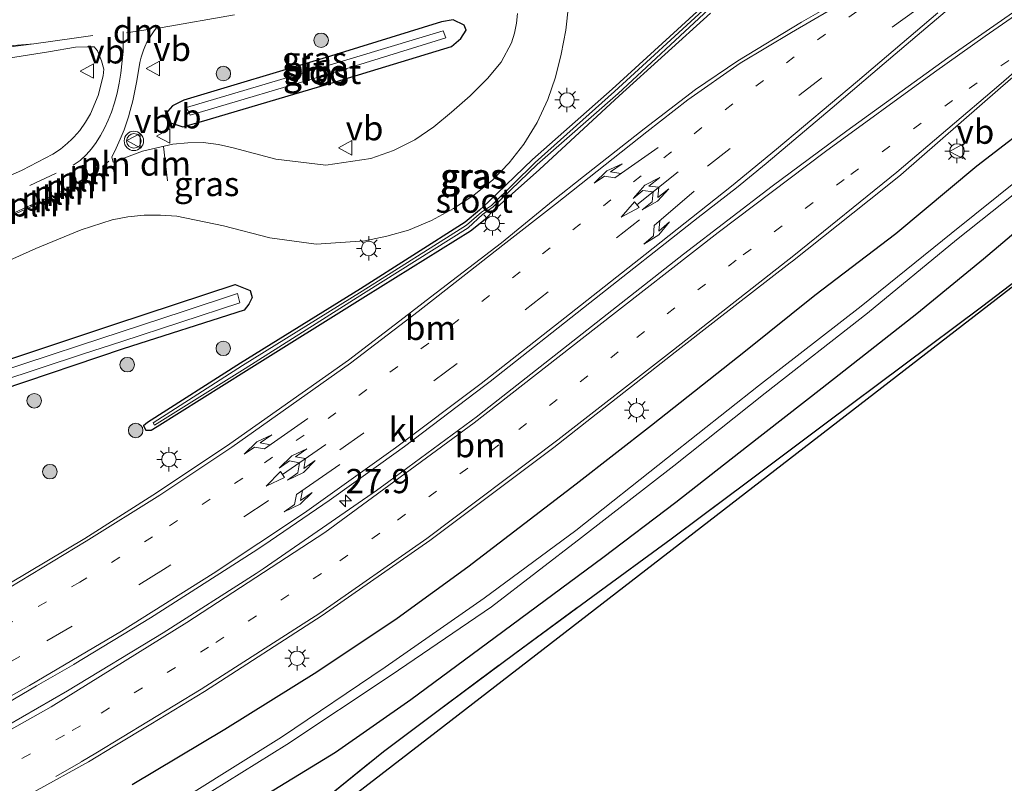
# Model space of a CAD drawing. Units: metres. Extents: x 229999 to 240006, y 506249 to 512500.
# Drawn here: x 233008 to 233110, y 508047 to 508126 of the extents above; entities that cross this region are included whole.
import ezdxf
from ezdxf.enums import TextEntityAlignment as Align

# ---------------------------------------------------------------- set-up
doc = ezdxf.new("R2010")
doc.units = ezdxf.units.M
for name, pattern in [('IE-TERREINAFSCHEIDING', [10, 8, -2]), ('VW-1-3_STREEP', [4, 1, -3]), ('VW-3-9_STREEP', [12, 3, -9])]:
    doc.linetypes.add(name, pattern=pattern)
doc.layers.get('0').update_dxf_attribs({"lineweight": 25})
for name, color, linetype, lineweight in [('B-ME-AL-OVERIG-S-B1', 7, 'Continuous', 18), ('B-ME-AM-KILOMETR-S-B1', 7, 'Continuous', 18), ('B-ME-GR-BOOM-S-B1', 93, 'Continuous', 18), ('B-ME-IE-GRASLAND-GV-B6', 93, 'Continuous', 18), ('B-ME-IE-INRICHTINGSELEMENT-L-B1', 253, 'Continuous', 18), ('B-ME-IE-MEUBILAIR_WEGMEUBILAIR-LICHTMAST-S-B1', 8, 'Continuous', 18), ('B-ME-IE-TERREINAFSCHEIDING-RASTERHEKWERK-L-B1', 8, 'IE-TERREINAFSCHEIDING', 18), ('B-ME-MW-MUUR-GV-B6', 8, 'IE-TERREINAFSCHEIDING-KUNSTMATIG', 18), ('B-ME-OG-WATER-GV-B6', 153, 'Continuous', 18), ('B-ME-VH-VERH_SOORT-BITUMEN-GV-B6', 8, 'IE-TERREINAFSCHEIDING-NATUURLIJK-HOUTWAL', 18), ('B-ME-VH-VERH_SOORT-KLINKERS-GV-B6', 8, 'IE-TERREINAFSCHEIDING-NATUURLIJK-HOUTWAL', 18), ('B-ME-VW-MARKERING-13STREEP-045-L-B1', 255, 'VW-1-3_STREEP', 18), ('B-ME-VW-MARKERING-39STREEP-015-L-B1', 255, 'VW-3-9_STREEP', 18), ('B-ME-VW-MARKERING-DRIEHOEK-L-B1', 7, 'VW-HAAIETAND70-R-B', 18), ('B-ME-VW-MARKERING-PIJLLI750-S-B1', 7, 'Continuous', 18), ('B-ME-VW-MARKERING-PIJLRE750-S-B1', 7, 'Continuous', 18), ('B-ME-VW-MARKERING-STREEP-015-L-B1', 7, 'Continuous', 18), ('B-ME-VW-MEUBILAIR_WEGMEUBILAIR-VERKEERSBORD-S-B1', 8, 'Continuous', 18), ('B-ME-VW-MEUBILAIR_WEGMEUBILAIR-VERKEERSLICHT-S-B1', 13, 'Continuous', 18)]:
    doc.layers.add(name, color=color, linetype=linetype, lineweight=lineweight)
for name, color, linetype in [('B-ME-GR-BOS-GV-B6', 10, 'Continuous'), ('B-ME-GW-INSTEEKWATERGANG-L-B1', 10, 'Continuous'), ('B-ME-KG-KADASTRAAL-OPNAMEDTMGRENS-L-B1', 10, 'Continuous')]:
    doc.layers.add(name, color=color, linetype=linetype)
doc.styles.add('NLCS-ISO', font='NLCS-ISO.TTF')
doc.linetypes.add('IE-TERREINAFSCHEIDING-KUNSTMATIG', pattern='A,4,[82,NLCS.SHX,S=0.75,R=90,X=0,Y=0],4,-2', length=10)
doc.linetypes.add('IE-TERREINAFSCHEIDING-NATUURLIJK-HOUTWAL', pattern='A,7,-1.5,[67,NLCS.SHX,S=0.75,R=45,X=0,Y=0],-1.5,7,-1.5,[70,NLCS.SHX,S=0.75,R=0,X=0,Y=0],-1.5', length=20)
doc.linetypes.add('VW-HAAIETAND70-R-B', pattern='A,0,-0.5,[153,NLCS.SHX,S=1,R=180,X=-0.375,Y=0],-0.5', length=1)

# ---------------------------------------------------------------- blocks, each defined once
blk = doc.blocks.new('hecto')
for p, q in [((0, 0.625), (-0.625, 0)), ((0, -0.625), (0, 0.625)), ((-0.625, 0), (0.625, 0)), ((0.625, 0), (0, -0.625))]:
    blk.add_line(p, q)
blk = doc.blocks.new('pijll')
for p, q in [((5.7, 1.05, 0.1), (4, 0.75, 0.1)), ((7.5, 0.75, 0.1), (5.7, 1.05, 0.1)), ((0, 0, 0.1), (5.45, 0, 0.1)), ((4, 0.75, 0.1), (5.45, 0.75, 0.1)), ((5.45, 0.75, 0.1), (4.7, 0, 0.1)), ((6.2, 0.75, 0.1), (5.45, 0, 0.1)), ((7.5, 0.75, 0.1), (6.2, 0.75, 0.1))]:
    blk.add_line(p, q)
blk = doc.blocks.new('pijlclr')
for p, q in [((3.55, 1.05, 0.1), (1.85, 0.75, 0.1)), ((5.35, 0.75, 0.1), (3.55, 1.05, 0.1)), ((0, 0, 0.1), (5.45, 0, 0.1)), ((1.85, 0.75, 0.1), (3.3, 0.75, 0.1)), ((3.3, 0.75, 0.1), (2.55, 0, 0.1)), ((3.3, -0.75, 0.1), (2.55, 0, 0.1)), ((4.05, 0.75, 0.1), (3.3, 0, 0.1)), ((4.05, -0.75, 0.1), (3.3, 0, 0.1)), ((5.35, 0.75, 0.1), (4.05, 0.75, 0.1)), ((5.45, 0.38, 0.1), (5.45, -0.38, 0.1)), ((7.5, 0, 0.1), (5.45, 0.38, 0.1)), ((5.45, -0.38, 0.1), (7.5, 0, 0.1)), ((1.85, -0.75, 0.1), (3.3, -0.75, 0.1)), ((3.55, -1.05, 0.1), (1.85, -0.75, 0.1)), ((5.35, -0.75, 0.1), (3.55, -1.05, 0.1)), ((5.35, -0.75, 0.1), (4.05, -0.75, 0.1))]:
    blk.add_line(p, q)
blk = doc.blocks.new('pijlr')
for p, q in [((0, 0, 0.1), (5.45, 0, 0.1)), ((5.45, -0.75, 0.1), (4.7, 0, 0.1)), ((6.2, -0.75, 0.1), (5.45, 0, 0.1)), ((4, -0.75, 0.1), (5.45, -0.75, 0.1)), ((5.7, -1.05, 0.1), (4, -0.75, 0.1)), ((7.5, -0.75, 0.1), (5.7, -1.05, 0.1)), ((7.5, -0.75, 0.1), (6.2, -0.75, 0.1))]:
    blk.add_line(p, q)
blk = doc.blocks.new('boom')
h = blk.add_hatch(color=256)
edge = h.paths.add_edge_path()
edge.add_arc((0, 0), 0.75, 0, 360)
blk.add_circle((0, 0), 0.75)
blk = doc.blocks.new('verkeerslicht')
for radius in [1, 0.75]:
    blk.add_circle((0, 0), radius)
blk = doc.blocks.new('lantaarnpaal')
for p, q in [((0, 0.75), (0, 1.25)), ((-0.75, 0), (-1.25, 0)), ((-0.88, 0.88), (-0.53, 0.53)), ((0.53, 0.53), (0.88, 0.88)), ((0.75, 0), (1.25, 0)), ((-0.53, -0.53), (-0.88, -0.88)), ((0, -0.75), (0, -1.25)), ((0.53, -0.53), (0.88, -0.88))]:
    blk.add_line(p, q)
blk.add_circle((0, 0), 0.75)
blk = doc.blocks.new('verkeersbord')
for p, q in [((0, 0.75), (-0.75, -0.625)), ((0.75, -0.625), (0, 0.75)), ((-0.75, -0.625), (0.75, -0.625))]:
    blk.add_line(p, q)

msp = doc.modelspace()

# ---------------------------------------------------------------- linework, layer by layer
at = {"layer": 'B-ME-GR-BOS-GV-B6'}
for points in [[(233114.1744, 508101.6049, 8.4832), (233114.212, 508101.296, 8.35), (233051.141, 508052.57, 8.334), (233020.063, 508028.56, 8.326)], [(233038.1218, 508044.4305, 8.5293), (233045.7092, 508050.5619, 8.5293), (233051.1888, 508054.6948, 8.5293), (233059.2457, 508060.6621, 8.4482), (233067.3001, 508066.589, 8.5362), (233075.3726, 508072.4922, 8.4685), (233083.3796, 508078.4824, 8.4593), (233091.3822, 508084.4795, 8.5635), (233099.394, 508090.4637, 8.7003), (233107.4077, 508096.4447, 8.4399), (233114.1744, 508101.6049, 8.4832)]]:
    msp.add_polyline3d(points, dxfattribs=at)
at = {"layer": 'B-ME-GW-INSTEEKWATERGANG-L-B1'}
for points in [[(233078.83, 508127.607, 8.674), (233069.306, 508118.896, 8.698), (233061.089, 508111.637, 8.795), (233056.509, 508107.253, 8.757), (233055.591, 508106.433, 8.808), (233054.112, 508105.192, 8.739), (233043.343, 508098.317, 8.689), (233030.957, 508090.647, 8.666), (233021.34, 508084.496, 8.628), (233020.927, 508084.171, 8.622), (233021.194, 508083.728, 8.615), (233021.739, 508083.713, 8.656)], [(233021.739, 508083.713, 8.656), (233022.348, 508084.1, 8.683), (233031.582, 508089.873, 8.689), (233043.852, 508097.531, 8.697), (233054.661, 508104.275, 8.71), (233056.181, 508105.506, 8.77), (233057.126, 508106.47, 8.733), (233061.79, 508110.635, 8.775), (233070.031, 508118.204, 8.671), (233079.445, 508126.758, 8.695)], [(233019.767, 508047.135, 8.82), (233029.34, 508052.867, 8.74), (233038.825, 508058.779, 8.73), (233047.119, 508064.303, 8.658), (233054.391, 508069.62, 8.675), (233065.572, 508078.18, 8.659), (233073.356, 508084.222, 8.764), (233083.048, 508091.911, 8.71), (233090.185, 508097.66, 8.74), (233098.569, 508104.011, 8.703), (233106.903, 508111.009, 8.736), (233113.901, 508116.347, 8.678), (233121.308, 508120.579, 8.589), (233132.762, 508126.19, 8.597)], [(233024.995, 508115.007, 8.611), (233026.916, 508115.568, 8.606), (233040.744, 508119.666, 8.582), (233052.716, 508123.321, 8.647), (233053.671, 508124.123, 8.649), (233054.216, 508124.983, 8.649), (233054.012, 508125.516, 8.653), (233052.884, 508126.07, 8.603), (233051.696, 508125.864, 8.602), (233039.783, 508122.182, 8.511), (233025.104, 508117.775, 8.588), (233023.941, 508117.183, 8.671), (233023.213, 508116.358, 8.609), (233023.43, 508115.547, 8.628), (233024.995, 508115.007, 8.611)], [(233113.589, 508106.417, 8.273), (233107.615, 508101.381, 8.245), (233100.74, 508095.726, 8.253), (233095.903, 508091.931, 8.359), (233090.963, 508088.055, 8.467), (233083.139, 508081.981, 8.378), (233075.844, 508076.267, 8.243), (233068.317, 508070.547, 8.234), (233057.233, 508062.334, 8.089), (233048.512, 508055.893, 8.343), (233040.749, 508050.461, 8.369), (233031.902, 508045.058, 8.407), (233021.452, 508038.626, 8.455), (233019.244, 508037.472, 8.438), (233012.942, 508034.177, 8.388), (233011.153, 508033.123, 8.418), (233006.145, 508030.17, 8.503)], [(232998.351, 508085.273, 8.746), (232986.483, 508079.458, 8.794), (232977.707, 508075.341, 8.742), (232964.828, 508069.361, 8.787), (232964.365, 508069.3, 8.801), (232963.907, 508069.392, 8.814), (232963.411, 508069.731, 8.789), (232963.077, 508070.23, 8.763), (232963.067, 508071.447, 8.756), (232963.765, 508072.147, 8.76), (232976.526, 508078.124, 8.776), (232985.119, 508082.18, 8.771), (232997.969, 508087.956, 8.763), (233005.268, 508090.428, 8.721), (233017.985, 508094.662, 8.7), (233030.402, 508098.756, 8.774), (233031.962, 508098.122, 8.752), (233032.152, 508097.393, 8.767), (233031.807, 508096.719, 8.731), (233031.332, 508096.111, 8.742), (233018.85, 508092.107, 8.699), (233006.233, 508087.837, 8.718), (232998.351, 508085.273, 8.746)]]:
    msp.add_polyline3d(points, dxfattribs=at)
at = {"layer": 'B-ME-IE-GRASLAND-GV-B6'}
for points in [[(233111.073, 508138.662, 8.918), (233102.965, 508133.906, 8.908), (233095.332, 508129.585, 8.898), (233088.833, 508125.822, 8.869), (233082.265, 508121.826, 8.848), (233077.894, 508118.887, 8.841), (233072.601, 508114.832, 8.844), (233066.343, 508109.896, 8.853), (233063.206, 508107.422, 8.858), (233057.866, 508103.057, 8.852), (233050.567, 508097.461, 8.881), (233047.838, 508095.358, 8.888), (233042.086, 508090.926, 8.904), (233029.841, 508082.301, 8.922), (233022.281, 508077.26, 8.921), (233014.888, 508072.531, 8.935), (233007.229, 508067.962, 8.941)], [(233031.418, 508090.089, 8.382), (233043.627, 508097.833, 8.419), (233054.441, 508104.615, 8.484), (233055.926, 508105.966, 8.427), (233057.016, 508106.759, 8.473), (233061.548, 508111.142, 8.432), (233069.904, 508118.458, 8.43), (233079.247, 508127.136, 8.404), (233088.209, 508135.299, 8.329), (233088.013, 508135.572, 8.325), (233079.053, 508127.393, 8.36), (233069.544, 508118.669, 8.413), (233061.363, 508111.33, 8.444), (233056.845, 508106.917, 8.438), (233055.802, 508106.229, 8.463), (233054.26, 508104.883, 8.44), (233043.486, 508098.054, 8.418), (233031.165, 508090.39, 8.346), (233021.934, 508084.471, 8.402), (233022.088, 508084.229, 8.425), (233031.418, 508090.089, 8.382)], [(232994.57, 508095.636, 7.936), (233009.842, 508102.465, 8.68), (233014.498, 508104.406, 8.8), (233017.709, 508105.435, 8.839), (233019.344, 508105.738, 8.838), (233020.999, 508105.902, 8.837), (233022.693, 508105.921, 8.836), (233024.382, 508105.792, 8.835), (233029.203, 508104.799, 8.849), (233033.962, 508103.56, 8.821), (233038.755, 508102.914, 8.825), (233043.765, 508103.273, 8.832), (233046.052, 508103.731, 8.832), (233048.296, 508104.37, 8.831), (233050.667, 508105.355, 8.833), (233052.914, 508106.597, 8.835), (233055.009, 508107.987, 8.829), (233056.971, 508109.559, 8.823), (233058.681, 508111.312, 8.812), (233060.19, 508113.242, 8.801), (233061.553, 508115.472, 8.807), (233062.643, 508117.847, 8.812), (233063.454, 508120.15, 8.818), (233064.041, 508122.52, 8.824), (233064.51, 508124.998, 8.83), (233064.803, 508127.503, 8.836)], [(233059.514, 508126.721, 8.753), (233059.42, 508125.737, 8.739), (233059.228, 508124.694, 8.731), (233058.91, 508123.682, 8.723), (233057.83, 508121.697, 8.699), (233056.44, 508120.007, 8.686), (233054.636, 508118.226, 8.67), (233052.735, 508116.548, 8.654), (233050.911, 508115.009, 8.657), (233048.92, 508113.694, 8.659), (233046.723, 508112.581, 8.656), (233044.4, 508111.764, 8.652), (233039.741, 508111.068, 8.648), (233034.606, 508111.694, 8.645), (233030.205, 508112.869, 8.655), (233028.669, 508113.212, 8.642), (233027.106, 508113.39, 8.629), (233025.533, 508113.388, 8.632), (233023.967, 508113.245, 8.635), (233020.847, 508112.523, 8.694), (233017.803, 508111.374, 8.755), (233017.662, 508111.906, 8.755), (233018.115, 508112.813, 8.741), (233018.534, 508113.736, 8.727), (233018.945, 508114.722, 8.727), (233019.301, 508115.728, 8.726), (233019.391, 508116.048, 8.727), (233019.577, 508116.708, 8.729), (233019.826, 508117.696, 8.732), (233020.257, 508119.784, 8.747), (233020.551, 508121.658, 8.789), (233020.707, 508122.201, 8.791), (233020.885, 508122.738, 8.793), (233020.952, 508122.934, 8.795), (233021.076, 508123.295, 8.799), (233021.322, 508123.83, 8.805), (233021.977, 508124.817, 8.829), (233022.257, 508125.208, 8.877), (233022.882, 508125.287, 8.908), (233030.323, 508126.588, 8.908)], [(233079.445, 508126.758, 8.695), (233070.031, 508118.204, 8.671), (233061.79, 508110.635, 8.775), (233057.126, 508106.47, 8.733), (233056.181, 508105.506, 8.77), (233054.661, 508104.275, 8.71), (233043.852, 508097.531, 8.697), (233031.582, 508089.873, 8.689), (233022.348, 508084.1, 8.683), (233021.739, 508083.713, 8.656), (233021.194, 508083.728, 8.615), (233020.927, 508084.171, 8.622), (233021.34, 508084.496, 8.628), (233030.957, 508090.647, 8.666), (233043.343, 508098.317, 8.689), (233054.112, 508105.192, 8.739), (233055.591, 508106.433, 8.808), (233056.509, 508107.253, 8.757), (233061.089, 508111.637, 8.795), (233069.306, 508118.896, 8.698), (233078.83, 508127.607, 8.674)], [(233078.83, 508127.607, 8.674), (233069.306, 508118.896, 8.698), (233061.089, 508111.637, 8.795), (233056.509, 508107.253, 8.757), (233055.591, 508106.433, 8.808), (233054.112, 508105.192, 8.739), (233043.343, 508098.317, 8.689), (233030.957, 508090.647, 8.666), (233021.34, 508084.496, 8.628), (233020.927, 508084.171, 8.622), (233021.194, 508083.728, 8.615), (233021.739, 508083.713, 8.656), (233022.348, 508084.1, 8.683), (233031.582, 508089.873, 8.689), (233043.852, 508097.531, 8.697), (233054.661, 508104.275, 8.71), (233056.181, 508105.506, 8.77), (233057.126, 508106.47, 8.733), (233061.79, 508110.635, 8.775)], [(233061.79, 508110.635, 8.775), (233070.031, 508118.204, 8.671), (233079.445, 508126.758, 8.695)], [(233009.661, 508046.379, 9.024), (233015.257, 508049.492, 9.031), (233017.99, 508051.145, 9.029), (233021.707, 508053.394, 9.025), (233027.244, 508056.744, 9.02), (233039.361, 508064.602, 8.997), (233050.472, 508072.344, 8.987), (233063.279, 508081.94, 8.972), (233067.169, 508084.999, 8.966), (233071.764, 508088.612, 8.958), (233075.782, 508091.771, 8.952), (233079.994, 508095.036, 8.948), (233087.662, 508100.979, 8.939), (233087.89, 508101.156, 8.939), (233097.318, 508108.673, 8.935), (233099.065, 508110.066, 8.934), (233109.358, 508119.04, 8.938), (233117.733, 508126.291, 8.96)], [(233054.216, 508124.983, 8.649), (233053.671, 508124.123, 8.649), (233052.716, 508123.321, 8.647), (233040.744, 508119.666, 8.582), (233026.916, 508115.568, 8.606), (233024.995, 508115.007, 8.611), (233023.43, 508115.547, 8.628), (233023.213, 508116.358, 8.609), (233023.941, 508117.183, 8.671), (233025.104, 508117.775, 8.588), (233039.783, 508122.182, 8.511), (233051.696, 508125.864, 8.602), (233052.884, 508126.07, 8.603), (233054.012, 508125.516, 8.653), (233054.216, 508124.983, 8.649)], [(233054.216, 508124.983, 8.649), (233054.012, 508125.516, 8.653), (233052.884, 508126.07, 8.603), (233051.696, 508125.864, 8.602), (233039.783, 508122.182, 8.511), (233025.104, 508117.775, 8.588), (233023.941, 508117.183, 8.671), (233023.213, 508116.358, 8.609), (233023.43, 508115.547, 8.628), (233024.995, 508115.007, 8.611), (233026.916, 508115.568, 8.606), (233040.744, 508119.666, 8.582), (233052.716, 508123.321, 8.647), (233053.671, 508124.123, 8.649), (233054.216, 508124.983, 8.649)], [(233040.372, 508120.545, 7.853), (233052.122, 508124.202, 7.834), (233051.857, 508124.919, 7.845), (233040.099, 508121.375, 7.824), (233025.394, 508117.006, 7.841), (233025.761, 508116.237, 7.888), (233040.372, 508120.545, 7.853)], [(233007.022, 508122.108, 8.765), (233011.136, 508122.776, 8.794), (233013.942, 508123.231, 8.814), (233015.117, 508123.29, 8.819), (233015.869, 508123.268, 8.821), (233016.183, 508122.88, 8.812), (233016.473, 508122.16, 8.804), (233016.601, 508121.84, 8.801), (233016.848, 508120.97, 8.777), (233016.783, 508120.281, 8.766), (233016.27, 508118.27, 8.73), (233015.485, 508116.371, 8.687), (233014.967, 508115.489, 8.667), (233014.369, 508114.658, 8.647), (233013.766, 508113.963, 8.639), (233013.541, 508113.746, 8.636), (233013.105, 508113.323, 8.63), (233012.369, 508112.722, 8.631), (233011.583, 508112.188, 8.632), (233008.422, 508110.549, 8.663), (233001.294, 508107.375, 8.483)], [(233113.901, 508116.347, 8.678), (233106.903, 508111.009, 8.736), (233098.569, 508104.011, 8.703), (233090.185, 508097.66, 8.74), (233083.048, 508091.911, 8.71), (233073.356, 508084.222, 8.764), (233065.572, 508078.18, 8.659), (233054.391, 508069.62, 8.675), (233047.119, 508064.303, 8.658), (233038.825, 508058.779, 8.73), (233029.34, 508052.867, 8.74), (233019.767, 508047.135, 8.82)], [(233019.767, 508047.135, 8.82), (233029.34, 508052.867, 8.74), (233038.825, 508058.779, 8.73), (233047.119, 508064.303, 8.658), (233054.391, 508069.62, 8.675), (233065.572, 508078.18, 8.659), (233073.356, 508084.222, 8.764), (233083.048, 508091.911, 8.71), (233090.185, 508097.66, 8.74), (233098.569, 508104.011, 8.703), (233106.903, 508111.009, 8.736), (233113.901, 508116.347, 8.678)], [(233026.432, 508045.507, 6.114), (233035.722, 508051.29, 6.062), (233046.502, 508058.425, 6.024), (233056.856, 508065.484, 6.045), (233066.143, 508072.636, 5.976), (233075.644, 508080.024, 6.045), (233085.074, 508087.552, 6.058), (233095.618, 508095.799, 6.097), (233104.822, 508103.363, 6.031), (233112.19, 508109.208, 6.024), (233119.975, 508114.753, 6.055), (233113.589, 508106.417, 8.273), (233107.615, 508101.381, 8.245), (233100.74, 508095.726, 8.253), (233095.903, 508091.931, 8.359), (233090.963, 508088.055, 8.467), (233083.139, 508081.981, 8.378), (233075.844, 508076.267, 8.243), (233068.317, 508070.547, 8.234), (233057.233, 508062.334, 8.089), (233048.512, 508055.893, 8.343), (233040.749, 508050.461, 8.369), (233031.902, 508045.058, 8.407)], [(233111.6, 508109.893, 6.028), (233104.271, 508104.018, 6.077), (233094.987, 508096.526, 6.123), (233084.403, 508088.298, 6.07), (233074.99, 508080.851, 6.069), (233065.555, 508073.378, 5.964), (233056.085, 508066.394, 6.077), (233045.858, 508059.271, 6.054), (233035.164, 508052.052, 6.074), (233025.902, 508046.232, 6.08)], [(233031.902, 508045.058, 8.407), (233040.749, 508050.461, 8.369), (233048.512, 508055.893, 8.343), (233057.233, 508062.334, 8.089), (233068.317, 508070.547, 8.234), (233075.844, 508076.267, 8.243), (233083.139, 508081.981, 8.378), (233090.963, 508088.055, 8.467), (233095.903, 508091.931, 8.359), (233100.74, 508095.726, 8.253), (233107.615, 508101.381, 8.245), (233113.589, 508106.417, 8.273), (233114.1744, 508101.6049, 8.4832)], [(233114.1744, 508101.6049, 8.4832), (233107.4077, 508096.4447, 8.4399), (233099.394, 508090.4637, 8.7003), (233091.3822, 508084.4795, 8.5635), (233083.3796, 508078.4824, 8.4593), (233075.3726, 508072.4922, 8.4685), (233067.3001, 508066.589, 8.5362), (233059.2457, 508060.6621, 8.4482), (233051.1888, 508054.6948, 8.5293), (233045.7092, 508050.5619, 8.5293), (233038.1218, 508044.4305, 8.5293)], [(233031.962, 508098.122, 8.752), (233032.152, 508097.393, 8.767), (233031.807, 508096.719, 8.731), (233031.332, 508096.111, 8.742), (233018.85, 508092.107, 8.699), (233006.233, 508087.837, 8.718), (232998.351, 508085.273, 8.746), (232986.483, 508079.458, 8.794), (232977.707, 508075.341, 8.742), (232964.828, 508069.361, 8.787), (232964.365, 508069.3, 8.801), (232963.907, 508069.392, 8.814), (232963.411, 508069.731, 8.789), (232963.077, 508070.23, 8.763), (232963.067, 508071.447, 8.756), (232963.765, 508072.147, 8.76), (232976.526, 508078.124, 8.776), (232985.119, 508082.18, 8.771), (232997.969, 508087.956, 8.763), (233005.268, 508090.428, 8.721), (233017.985, 508094.662, 8.7), (233030.402, 508098.756, 8.774), (233031.962, 508098.122, 8.752)], [(232963.077, 508070.23, 8.763), (232963.411, 508069.731, 8.789), (232963.907, 508069.392, 8.814), (232964.365, 508069.3, 8.801), (232964.828, 508069.361, 8.787), (232977.707, 508075.341, 8.742), (232986.483, 508079.458, 8.794), (232998.351, 508085.273, 8.746), (233006.233, 508087.837, 8.718), (233018.85, 508092.107, 8.699), (233031.332, 508096.111, 8.742), (233031.807, 508096.719, 8.731), (233032.152, 508097.393, 8.767), (233031.962, 508098.122, 8.752), (233030.402, 508098.756, 8.774), (233017.985, 508094.662, 8.7), (233005.268, 508090.428, 8.721), (232997.969, 508087.956, 8.763), (232985.119, 508082.18, 8.771), (232976.526, 508078.124, 8.776), (232963.765, 508072.147, 8.76), (232963.067, 508071.447, 8.756), (232963.077, 508070.23, 8.763)], [(232963.975, 508070.831, 8.011), (232964.117, 508070.418, 7.99), (232977.035, 508076.467, 7.931), (232985.855, 508080.596, 7.954), (232998.081, 508086.352, 8), (233005.977, 508088.698, 7.898), (233014.667, 508091.546, 7.91), (233018.699, 508092.867, 7.916), (233030.884, 508096.86, 7.934), (233030.635, 508097.82, 8.006), (233025.143, 508096.003, 8.01), (233014.326, 508092.45, 8.016), (233005.531, 508089.561, 8.022), (232997.934, 508086.774, 8.08), (232985.683, 508081.03, 7.941), (232976.959, 508076.94, 7.936), (232963.975, 508070.831, 8.011)]]:
    msp.add_polyline3d(points, dxfattribs=at)
at = {"layer": 'B-ME-IE-INRICHTINGSELEMENT-L-B1'}
for p, q in [((233017.358, 508111.478, 8.77), (233016.723, 508110.92, 8.799)), ((233016.211, 508110.601, 8.788), (233015.535, 508110.131, 8.771)), ((233015.068, 508109.811, 8.791), (233014.343, 508109.395, 8.774)), ((233012.54, 508108.399, 8.785), (233011.806, 508108.076, 8.779)), ((233013.805, 508109.079, 8.788), (233013.076, 508108.677, 8.795)), ((233011.288, 508107.784, 8.75), (233010.569, 508107.434, 8.725)), ((233009.99, 508107.185, 8.77), (233009.279, 508106.853, 8.691))]:
    msp.add_line(p, q, dxfattribs=at)
at = {"layer": 'B-ME-IE-TERREINAFSCHEIDING-RASTERHEKWERK-L-B1'}
msp.add_polyline3d([(233035.9445, 507909.9696, 8.673), (233045, 507918.5617, 8.5015), (233048.4601, 507921.8448, 8.436), (233039.2699, 507943.7574, 8.218), (233036.6093, 507946.2713, 8.2289), (233032.9464, 507949.7322, 8.244), (233016.2918, 507990.3792, 8.429), (233015.3935, 507992.5728, 8.459), (233004.9637, 508018.0911, 8.5608), (233015.9124, 508030.7484, 8.2798), (233034.7339, 508042.198, 8.5293), (233038.1218, 508044.4305, 8.5293), (233045.7092, 508050.5619, 8.5293), (233051.1888, 508054.6948, 8.5293), (233059.2457, 508060.6621, 8.4482), (233067.3001, 508066.589, 8.5362), (233075.3726, 508072.4922, 8.4685), (233083.3796, 508078.4824, 8.4593), (233091.3822, 508084.4795, 8.5635), (233099.394, 508090.4637, 8.7003), (233107.4077, 508096.4447, 8.4399), (233114.1744, 508101.6049, 8.4832)], dxfattribs=at)
at = {"layer": 'B-ME-KG-KADASTRAAL-OPNAMEDTMGRENS-L-B1'}
msp.add_polyline3d([(233114.212, 508101.296, 8.35), (233051.141, 508052.57, 8.334), (233020.063, 508028.56, 8.326)], dxfattribs=at)
at = {"layer": 'B-ME-MW-MUUR-GV-B6'}
msp.add_polyline3d([(233001.787, 508103.362, 8.466), (232994.613, 508100.108, 8.107), (232994.635, 508100.057, 8.091), (232980.208, 508093.54, 6.953), (232966.183, 508087.205, 5.892), (232961.938, 508085.209, 5.575), (232953.296, 508081.353, 4.935), (232950.27, 508079.982, 4.723), (232937.965, 508074.361, 3.978), (232937.651, 508074.68, 5.842), (232938.34, 508074.991, 5.874), (232950.888, 508080.657, 6.579), (232963.341, 508086.276, 7.238), (232975.73, 508091.885, 7.824), (232980.673, 508094.106, 8.065), (232994.516, 508100.33, 8.391), (232994.555, 508100.251, 8.379), (233002.804, 508103.98, 8.58), (233010.084, 508107.276, 8.784), (233010.152, 508107.152, 8.786), (233001.787, 508103.362, 8.466)], dxfattribs=at)
at = {"layer": 'B-ME-OG-WATER-GV-B6'}
for points in [[(233031.418, 508090.089, 8.382), (233022.088, 508084.229, 8.425), (233021.934, 508084.471, 8.402), (233031.165, 508090.39, 8.346), (233043.486, 508098.054, 8.418), (233054.26, 508104.883, 8.44), (233055.802, 508106.229, 8.463), (233056.845, 508106.917, 8.438), (233061.363, 508111.33, 8.444), (233069.544, 508118.669, 8.413), (233079.053, 508127.393, 8.36), (233088.013, 508135.572, 8.325), (233088.209, 508135.299, 8.329), (233079.247, 508127.136, 8.404), (233069.904, 508118.458, 8.43), (233061.548, 508111.142, 8.432), (233057.016, 508106.759, 8.473), (233055.926, 508105.966, 8.427), (233054.441, 508104.615, 8.484), (233043.627, 508097.833, 8.419), (233031.418, 508090.089, 8.382)], [(233040.372, 508120.545, 7.853), (233025.761, 508116.237, 7.888), (233025.394, 508117.006, 7.841), (233040.099, 508121.375, 7.824), (233051.857, 508124.919, 7.845), (233052.122, 508124.202, 7.834), (233040.372, 508120.545, 7.853)], [(233025.902, 508046.232, 6.08), (233035.164, 508052.052, 6.074), (233045.858, 508059.271, 6.054), (233056.085, 508066.394, 6.077), (233065.555, 508073.378, 5.964), (233074.99, 508080.851, 6.069), (233084.403, 508088.298, 6.07), (233094.987, 508096.526, 6.123), (233104.271, 508104.018, 6.077), (233111.6, 508109.893, 6.028), (233119.484, 508115.376, 6.033), (233128.026, 508120.134, 5.993), (233119.975, 508114.753, 6.055), (233112.19, 508109.208, 6.024), (233104.822, 508103.363, 6.031), (233095.618, 508095.799, 6.097), (233085.074, 508087.552, 6.058), (233075.644, 508080.024, 6.045), (233066.143, 508072.636, 5.976), (233056.856, 508065.484, 6.045), (233046.502, 508058.425, 6.024), (233035.722, 508051.29, 6.062), (233026.432, 508045.507, 6.114)], [(232977.035, 508076.467, 7.931), (232964.117, 508070.418, 7.99), (232963.975, 508070.831, 8.011), (232976.959, 508076.94, 7.936), (232985.683, 508081.03, 7.941), (232997.934, 508086.774, 8.08), (233005.531, 508089.561, 8.022), (233014.326, 508092.45, 8.016), (233025.143, 508096.003, 8.01), (233030.635, 508097.82, 8.006), (233030.884, 508096.86, 7.934), (233018.699, 508092.867, 7.916), (233014.667, 508091.546, 7.91), (233005.977, 508088.698, 7.898), (232998.081, 508086.352, 8), (232985.855, 508080.596, 7.954), (232977.035, 508076.467, 7.931)]]:
    msp.add_polyline3d(points, dxfattribs=at)
at = {"layer": 'B-ME-VH-VERH_SOORT-BITUMEN-GV-B6'}
for points in [[(233007.229, 508067.962, 8.941), (233014.888, 508072.531, 8.935), (233022.281, 508077.26, 8.921), (233029.841, 508082.301, 8.922), (233042.086, 508090.926, 8.904), (233047.838, 508095.358, 8.888), (233050.567, 508097.461, 8.881), (233057.866, 508103.057, 8.852), (233063.206, 508107.422, 8.858), (233066.343, 508109.896, 8.853), (233072.601, 508114.832, 8.844), (233077.894, 508118.887, 8.841), (233082.265, 508121.826, 8.848), (233088.833, 508125.822, 8.869), (233095.332, 508129.585, 8.898), (233102.965, 508133.906, 8.908), (233111.073, 508138.662, 8.918), (233120.423, 508144.328, 8.929), (233129.639, 508149.919, 8.934), (233129.768, 508149.642, 8.949)], [(233111.816, 508133.844, 9.046), (233101.195, 508124.828, 9.072), (233097.353, 508121.562, 9.08), (233091.982, 508116.997, 9.092), (233085.168, 508111.246, 9.142), (233082.104, 508108.732, 9.138), (233078.157, 508105.656, 9.144), (233066.998, 508096.865, 9.146), (233056.706, 508088.753, 9.159), (233056.161, 508088.323, 9.16), (233047.866, 508082.033, 9.176), (233045.425, 508080.28, 9.18), (233040.103, 508076.457, 9.187), (233033.35, 508071.867, 9.172), (233032.267, 508071.131, 9.17), (233021.676, 508064.348, 9.183), (233013.798, 508059.578, 9.234), (233013.741, 508059.543, 9.234), (233009.908, 508057.319, 9.247), (233005.327, 508054.662, 9.263)], [(233005.336, 508052.358, 9.266), (233013.095, 508056.817, 9.249), (233022.979, 508062.811, 9.223), (233032.573, 508068.938, 9.198), (233033.277, 508069.424, 9.197), (233044.966, 508077.486, 9.187), (233046.25, 508078.431, 9.186), (233055.403, 508085.166, 9.182), (233055.622, 508085.328, 9.182), (233065.235, 508092.907, 9.16), (233065.249, 508092.918, 9.16), (233076.651, 508101.891, 9.156), (233085.792, 508108.89, 9.146), (233093.495, 508114.609, 9.112), (233103.905, 508122.126, 9.07), (233113.768, 508129.022, 9.116)], [(233064.803, 508127.503, 8.836), (233064.51, 508124.998, 8.83), (233064.041, 508122.52, 8.824), (233063.454, 508120.15, 8.818), (233062.643, 508117.847, 8.812), (233061.553, 508115.472, 8.807), (233060.19, 508113.242, 8.801), (233058.681, 508111.312, 8.812), (233056.971, 508109.559, 8.823), (233055.009, 508107.987, 8.829), (233052.914, 508106.597, 8.835), (233050.667, 508105.355, 8.833), (233048.296, 508104.37, 8.831), (233046.052, 508103.731, 8.832), (233043.765, 508103.273, 8.832), (233038.755, 508102.914, 8.825), (233033.962, 508103.56, 8.821), (233029.203, 508104.799, 8.849), (233024.382, 508105.792, 8.835), (233022.693, 508105.921, 8.836), (233020.999, 508105.902, 8.837), (233019.344, 508105.738, 8.838), (233017.709, 508105.435, 8.839), (233014.498, 508104.406, 8.8), (233009.842, 508102.465, 8.68), (232994.57, 508095.636, 7.936)], [(233021.076, 508123.295, 8.799), (233020.952, 508122.934, 8.795), (233020.885, 508122.738, 8.793), (233020.707, 508122.201, 8.791), (233020.551, 508121.658, 8.789), (233020.257, 508119.784, 8.747), (233019.826, 508117.696, 8.732), (233019.577, 508116.708, 8.729), (233019.391, 508116.048, 8.727), (233019.301, 508115.728, 8.726), (233018.945, 508114.722, 8.727), (233018.534, 508113.736, 8.727), (233018.115, 508112.813, 8.741), (233017.662, 508111.906, 8.755), (233017.803, 508111.374, 8.755), (233020.847, 508112.523, 8.694), (233023.967, 508113.245, 8.635), (233025.533, 508113.388, 8.632), (233027.106, 508113.39, 8.629), (233028.669, 508113.212, 8.642), (233030.205, 508112.869, 8.655), (233034.606, 508111.694, 8.645), (233039.741, 508111.068, 8.648), (233044.4, 508111.764, 8.652), (233046.723, 508112.581, 8.656), (233048.92, 508113.694, 8.659), (233050.911, 508115.009, 8.657), (233052.735, 508116.548, 8.654), (233054.636, 508118.226, 8.67), (233056.44, 508120.007, 8.686), (233057.83, 508121.697, 8.699), (233058.91, 508123.682, 8.723), (233059.228, 508124.694, 8.731), (233059.42, 508125.737, 8.739), (233059.514, 508126.721, 8.753)], [(233117.733, 508126.291, 8.96), (233109.358, 508119.04, 8.938), (233099.065, 508110.066, 8.934), (233097.318, 508108.673, 8.935), (233087.89, 508101.156, 8.939), (233087.662, 508100.979, 8.939), (233079.994, 508095.036, 8.948), (233075.782, 508091.771, 8.952), (233071.764, 508088.612, 8.958), (233067.169, 508084.999, 8.966), (233063.279, 508081.94, 8.972), (233050.472, 508072.344, 8.987), (233039.361, 508064.602, 8.997), (233027.244, 508056.744, 9.02), (233021.707, 508053.394, 9.025), (233017.99, 508051.145, 9.029), (233015.257, 508049.492, 9.031), (233009.661, 508046.379, 9.024)], [(233030.323, 508126.588, 8.908), (233022.882, 508125.287, 8.908), (233022.257, 508125.208, 8.877), (233021.977, 508124.817, 8.829), (233021.322, 508123.83, 8.805), (233021.076, 508123.295, 8.799)], [(233001.294, 508107.375, 8.483), (233008.422, 508110.549, 8.663), (233011.583, 508112.188, 8.632), (233012.369, 508112.722, 8.631), (233013.105, 508113.323, 8.63), (233013.541, 508113.746, 8.636), (233013.766, 508113.963, 8.639), (233014.369, 508114.658, 8.647), (233014.967, 508115.489, 8.667), (233015.485, 508116.371, 8.687), (233016.27, 508118.27, 8.73), (233016.783, 508120.281, 8.766), (233016.848, 508120.97, 8.777), (233016.601, 508121.84, 8.801), (233016.473, 508122.16, 8.804), (233016.183, 508122.88, 8.812), (233015.869, 508123.268, 8.821), (233015.117, 508123.29, 8.819), (233013.942, 508123.231, 8.814), (233011.136, 508122.776, 8.794), (233007.022, 508122.108, 8.765)], [(233001.787, 508103.362, 8.466), (233010.152, 508107.152, 8.786), (233010.084, 508107.276, 8.784), (233002.804, 508103.98, 8.58)]]:
    msp.add_polyline3d(points, dxfattribs=at)
at = {"layer": 'B-ME-VH-VERH_SOORT-KLINKERS-GV-B6'}
for points in [[(233033.35, 508071.867, 9.172), (233040.103, 508076.457, 9.187), (233045.425, 508080.28, 9.18), (233047.866, 508082.033, 9.176), (233056.161, 508088.323, 9.16), (233056.706, 508088.753, 9.159), (233066.998, 508096.865, 9.146), (233078.157, 508105.656, 9.144), (233082.104, 508108.732, 9.138), (233085.168, 508111.246, 9.142), (233091.982, 508116.997, 9.092), (233097.353, 508121.562, 9.08), (233101.195, 508124.828, 9.072), (233111.816, 508133.844, 9.046)], [(233113.768, 508129.022, 9.116), (233103.905, 508122.126, 9.07), (233093.495, 508114.609, 9.112), (233085.792, 508108.89, 9.146), (233076.651, 508101.891, 9.156), (233065.249, 508092.918, 9.16), (233065.235, 508092.907, 9.16), (233055.622, 508085.328, 9.182), (233055.403, 508085.166, 9.182), (233046.25, 508078.431, 9.186), (233044.966, 508077.486, 9.187), (233033.277, 508069.424, 9.197), (233032.573, 508068.938, 9.198), (233022.979, 508062.811, 9.223), (233013.095, 508056.817, 9.249), (233005.336, 508052.358, 9.266)], [(232988.692, 508045.9347, 9.2789), (232995.9682, 508049.5784, 9.2777), (232996.4827, 508049.8559, 9.258), (232996.695, 508049.971, 9.258), (233000.28, 508051.919, 9.26), (233003.019, 508053.408, 9.262), (233005.327, 508054.662, 9.263), (233009.908, 508057.319, 9.247), (233013.741, 508059.543, 9.234), (233013.798, 508059.578, 9.234), (233021.676, 508064.348, 9.183), (233032.267, 508071.131, 9.17), (233033.35, 508071.867, 9.172)]]:
    msp.add_polyline3d(points, dxfattribs=at)
at = {"layer": 'B-ME-VW-MARKERING-13STREEP-045-L-B1'}
for points in [[(233104.229, 508133.765, 8.96), (233097.759, 508129.285, 8.96), (233088.084, 508122.247, 8.959), (233078.537, 508114.937, 8.984), (233069.168, 508107.495, 8.982), (233059.788, 508100.066, 8.997), (233050.363, 508092.711, 9.009), (233040.797, 508085.51, 9.017), (233031.174, 508078.762, 9.048), (233021.881, 508072.722, 9.047), (233014.377, 508068.043, 9.066), (233004.048, 508061.973, 9.081), (232996.978, 508058.055, 9.061)], [(233119.987, 508128.841, 9.003), (233104.416, 508117.754, 9.017), (233093.222, 508109.599, 9.03), (233082.083, 508101.255, 9.045), (233069.927, 508091.792, 9.075), (233057.605, 508082.188, 9.099), (233045.326, 508073.08, 9.139), (233039.293, 508068.912, 9.144), (233027.66, 508061.336, 9.127), (233014.452, 508053.208, 9.138), (233012.7763, 508052.2511, 9.1721), (233001.2722, 508045.8478, 9.1828)]]:
    msp.add_polyline3d(points, dxfattribs=at)
at = {"layer": 'B-ME-VW-MARKERING-39STREEP-015-L-B1'}
for points in [[(233110.535, 508133.814, 9.03), (233100.618, 508127.067, 9.048), (233090.935, 508120.083, 9.053), (233081.483, 508112.803, 9.075), (233072.104, 508105.428, 9.082), (233053.303, 508090.595, 9.102), (233043.627, 508083.424, 9.103), (233033.793, 508076.432, 9.129), (233023.014, 508069.333, 9.139), (233013.579, 508063.498, 9.158), (233008.1938, 508060.3611, 9.177), (232998.0836, 508054.7884, 9.1726)], [(232979.956, 508095.668, 8.059), (232993.919, 508102.001, 8.368), (233002.075, 508105.724, 8.54), (233009.229, 508108.962, 8.728), (233013.683, 508111.056, 8.782), (233014.393, 508111.549, 8.793), (233015.041, 508112.121, 8.804), (233015.582, 508112.746, 8.795), (233016.075, 508113.41, 8.786), (233016.522, 508114.139, 8.782), (233016.928, 508114.891, 8.778), (233017.307, 508115.704, 8.781), (233017.64, 508116.536, 8.784), (233017.96, 508117.511, 8.8), (233018.227, 508118.502, 8.816), (233018.433, 508119.523, 8.796), (233018.6, 508120.552, 8.776), (233018.829, 508122.811, 8.823), (233018.843, 508124.864, 8.861)], [(233002.5798, 508042.8352, 9.0486), (233011.8917, 508047.9719, 9.0634), (233014.5271, 508049.491, 9.069)]]:
    msp.add_polyline3d(points, dxfattribs=at)
at = {"layer": 'B-ME-VW-MARKERING-DRIEHOEK-L-B1'}
for p, q in [((233021.626, 508125.108, 8.84), (233019.197, 508124.713, 8.846)), ((233023.009, 508113.007, 8.668), (233023.406, 508109.465, 8.796))]:
    msp.add_line(p, q, dxfattribs=at)
at = {"layer": 'B-ME-VW-MARKERING-STREEP-015-L-B1'}
for p, q in [((233095.646, 508129.336, 8.922), (233087.783, 508124.772, 8.878)), ((233094.614, 508119.744, 9.109), (233102.886, 508126.794, 9.078)), ((233087.783, 508124.772, 8.878), (233082.491, 508121.58, 8.862)), ((233082.491, 508121.58, 8.862), (233077.09, 508117.798, 8.867)), ((233086.255, 508112.701, 9.133), (233094.614, 508119.744, 9.109)), ((233077.09, 508117.798, 8.867), (233072.863, 508114.508, 8.859)), ((233072.863, 508114.508, 8.859), (233063.439, 508107.056, 8.876)), ((233081.606, 508108.91, 9.135), (233086.255, 508112.701, 9.133)), ((233072.694, 508101.86, 9.131), (233081.606, 508108.91, 9.135)), ((233063.439, 508107.056, 8.876), (233058.001, 508102.812, 8.89)), ((233058.001, 508102.812, 8.89), (233049.278, 508095.952, 8.906)), ((233064.896, 508095.698, 9.141), (233072.694, 508101.86, 9.131)), ((233049.278, 508095.952, 8.906), (233042.286, 508090.642, 8.924)), ((233055.788, 508088.53, 9.152), (233064.896, 508095.698, 9.141)), ((233042.286, 508090.642, 8.924), (233030.062, 508081.967, 8.946)), ((233046.927, 508081.884, 9.167), (233055.788, 508088.53, 9.152)), ((233030.062, 508081.967, 8.946), (233022.617, 508077.022, 8.939)), ((233037.563, 508075.19, 9.184), (233046.927, 508081.884, 9.167)), ((233022.617, 508077.022, 8.939), (233015.025, 508072.255, 8.948)), ((233028.142, 508068.923, 9.198), (233037.563, 508075.19, 9.184)), ((233015.025, 508072.255, 8.948), (233004.7981, 508066.073, 8.9612)), ((233018.67, 508062.962, 9.216), (233028.142, 508068.923, 9.198)), ((233009.18, 508057.364, 9.233), (233018.67, 508062.962, 9.216)), ((232999.864, 508052.143, 9.251), (233009.18, 508057.364, 9.233))]:
    msp.add_line(p, q, dxfattribs=at)
for points in [[(232999.864, 508052.143, 9.251), (232996.2239, 508050.3326, 9.2597), (232989.345, 508046.7942, 9.2666), (232972.9578, 508038.866, 9.4418), (232973.8401, 508036.407, 9.4526), (232974.322, 508034.7458, 9.4466), (232976.3459, 508036.5041, 9.4036), (232978.5944, 508038.094, 9.3495), (232981.8776, 508039.909, 9.3065), (232992.886, 508045.1828, 9.2396), (232997.6908, 508047.6774, 9.2381), (233002.9719, 508050.4192, 9.2366), (233011.4326, 508055.1597, 9.21), (233025.424, 508063.868, 9.188), (233039.642, 508073.174, 9.177), (233055.042, 508084.469, 9.17), (233067.623, 508094.281, 9.127), (233080.245, 508104.128, 9.125), (233091.314, 508112.472, 9.099), (233102.546, 508120.647, 9.077), (233107.758, 508124.367, 9.051), (233119.161, 508132.278, 9.079), (233129.862, 508139.368, 9.079), (233131.787, 508140.608, 9.08)], [(233014.5271, 508049.491, 9.0749), (233016.017, 508050.397, 9.046), (233026.903, 508056.984, 9.017), (233039.119, 508064.849, 9.014), (233050.176, 508072.544, 8.998), (233063.672, 508082.706, 8.988), (233075.604, 508092.006, 8.964), (233088.034, 508101.748, 8.954), (233098.664, 508110.329, 8.956), (233109.18, 508119.274, 8.951), (233117.462, 508126.48, 8.982), (233123.267, 508131.129, 8.995), (233134.369, 508138.476, 9.021)], [(233015.715, 508124.457, 8.844), (233013.803, 508124.167, 8.831), (233009.638, 508123.59, 8.835), (233005.853, 508123.096, 8.822), (233001.744, 508122.659, 8.838), (233000.292, 508122.58, 8.83), (232998.839, 508122.603, 8.821), (232997.467, 508122.692, 8.834), (232996.111, 508122.921, 8.846), (232994.812, 508123.266, 8.851), (232993.562, 508123.759, 8.855), (232992.768, 508124.164, 8.864), (232991.544, 508124.933, 8.849)], [(233009.638, 508123.59, 8.835), (233005.823, 508123.291, 8.852), (233001.663, 508123.077, 8.838), (232999.32, 508122.984, 8.837), (232996.686, 508123.21, 8.835), (232993.562, 508123.759, 8.855)]]:
    msp.add_polyline3d(points, dxfattribs=at)

# ---------------------------------------------------------------- block references
at = {"layer": 'B-ME-AL-OVERIG-S-B1'}
for p, rotation in [((233076.112, 508110.369, 9.053), 218.4), ((233039.75, 508082.256, 9.089), 215)]:
    msp.add_blockref('pijlclr', p, dxfattribs=dict(at, rotation=rotation))
at = {"layer": 'B-ME-AM-KILOMETR-S-B1', "rotation": 90}
msp.add_blockref('hecto', (233041.793, 508076.434, 9.378), dxfattribs=at)
at = {"layer": 'B-ME-GR-BOOM-S-B1', "rotation": 90}
for p in [(233039.266, 508123.955, 8.681), (233029.183, 508120.516, 8.61), (233029.174, 508092.159, 8.756), (233019.262, 508090.478, 8.761), (233009.669, 508086.749, 8.782), (233020.133, 508083.687, 8.786), (233011.288, 508079.433, 8.718)]:
    msp.add_blockref('boom', p, dxfattribs=at)
at = {"layer": 'B-ME-IE-MEUBILAIR_WEGMEUBILAIR-LICHTMAST-S-B1', "rotation": 90}
for p in [(233064.631, 508117.793, 8.812), (233104.865, 508112.528, 9.005), (233056.932, 508105.049, 8.728), (233044.178, 508102.473, 8.832), (233071.812, 508085.782, 8.869), (233023.568, 508080.707, 8.917), (233036.788, 508060.178, 8.872)]:
    msp.add_blockref('lantaarnpaal', p, dxfattribs=at)
at = {"layer": 'B-ME-VW-MARKERING-PIJLLI750-S-B1'}
for p, rotation in [((233077.766, 508108.379, 9.114), 220.6), ((233041.215, 508080.165, 9.152), 214.5)]:
    msp.add_blockref('pijll', p, dxfattribs=dict(at, rotation=rotation))
at = {"layer": 'B-ME-VW-MARKERING-PIJLRE750-S-B1', "rotation": 215}
for p in [(233074.025, 508112.885, 9.34), (233037.89, 508084.913, 9.35)]:
    msp.add_blockref('pijlr', p, dxfattribs=at)
at = {"layer": 'B-ME-VW-MEUBILAIR_WEGMEUBILAIR-VERKEERSBORD-S-B1', "rotation": 90}
for p in [(233021.955, 508121.034, 10.248), (233015.147, 508120.78, 10.077), (233023.049, 508114.075, 8.633), (233019.987, 508113.601, 8.731), (233041.807, 508112.845, 9.923), (233104.83, 508112.492, 8.922)]:
    msp.add_blockref('verkeersbord', p, dxfattribs=at)
at = {"layer": 'B-ME-VW-MEUBILAIR_WEGMEUBILAIR-VERKEERSLICHT-S-B1', "rotation": 90}
msp.add_blockref('verkeerslicht', (233019.949, 508113.569, 8.71), dxfattribs=at)

# ---------------------------------------------------------------- texts
at = {"layer": 'B-ME-AM-KILOMETR-S-B1', "ltscale": 0.2, "style": 'NLCS-ISO'}
msp.add_text('27.9', height=2.5, dxfattribs=at).set_placement((233041.793, 508076.434, 9.378), align=Align.BOTTOM_LEFT)
at = {"layer": 'B-ME-IE-GRASLAND-GV-B6', "ltscale": 0.2, "style": 'NLCS-ISO'}
for p in [(233038.589, 508122.02), (233038.7145, 508120.5385), (233038.7145, 508120.5385), (233038.758, 508120.578), (233054.9195, 508109.9485), (233054.9195, 508109.9485), (233055.0715, 508109.9005), (233027.4566, 508109.1233)]:
    msp.add_text('gras', height=2.5, dxfattribs=at).set_placement(p, align=Align.MIDDLE_CENTER)
at = {"layer": 'B-ME-IE-INRICHTINGSELEMENT-L-B1', "ltscale": 0.2, "style": 'NLCS-ISO'}
for p in [(233017.0405, 508111.199), (233015.873, 508110.366), (233014.7055, 508109.603), (233012.173, 508108.2375), (233013.4405, 508108.878), (233009.6345, 508107.019), (233010.9285, 508107.609)]:
    msp.add_text('pln', height=2.5, dxfattribs=at).set_placement(p, align=Align.MIDDLE_CENTER)
at = {"layer": 'B-ME-OG-WATER-GV-B6', "ltscale": 0.2, "style": 'NLCS-ISO'}
for p in [(233039.4253, 508120.6899), (233055.0622, 508107.4059)]:
    msp.add_text('sloot', height=2.5, dxfattribs=at).set_placement(p, align=Align.MIDDLE_CENTER)
at = {"layer": 'B-ME-VH-VERH_SOORT-BITUMEN-GV-B6', "ltscale": 0.2, "style": 'NLCS-ISO'}
msp.add_text('bit', height=2.5, dxfattribs=at).set_placement((233037.5106, 508121.0098), align=Align.MIDDLE_CENTER)
at = {"layer": 'B-ME-VH-VERH_SOORT-KLINKERS-GV-B6', "ltscale": 0.2, "style": 'NLCS-ISO'}
msp.add_text('kl', height=2.5, dxfattribs=at).set_placement((233047.6601, 508083.7695), align=Align.MIDDLE_CENTER)
at = {"layer": 'B-ME-VW-MARKERING-13STREEP-045-L-B1', "ltscale": 0.2, "style": 'NLCS-ISO'}
for p in [(233050.5525, 508094.2747), (233055.6683, 508082.172)]:
    msp.add_text('bm', height=2.5, dxfattribs=at).set_placement(p, align=Align.MIDDLE_CENTER)
at = {"layer": 'B-ME-VW-MARKERING-DRIEHOEK-L-B1', "ltscale": 0.2, "style": 'NLCS-ISO'}
for p in [(233020.4115, 508124.9105), (233023.2075, 508111.236)]:
    msp.add_text('dm', height=2.5, dxfattribs=at).set_placement(p, align=Align.MIDDLE_CENTER)
at = {"layer": 'B-ME-VW-MEUBILAIR_WEGMEUBILAIR-VERKEERSBORD-S-B1', "ltscale": 0.2, "style": 'NLCS-ISO'}
for p in [(233015.147, 508120.78, 10.077), (233021.955, 508121.034, 10.248), (233023.049, 508114.075, 8.633), (233019.987, 508113.601, 8.731), (233041.807, 508112.845, 9.923), (233104.83, 508112.492, 8.922)]:
    msp.add_text('vb', height=2.5, dxfattribs=at).set_placement(p, align=Align.BOTTOM_LEFT)

doc.saveas('drawing.dxf')
